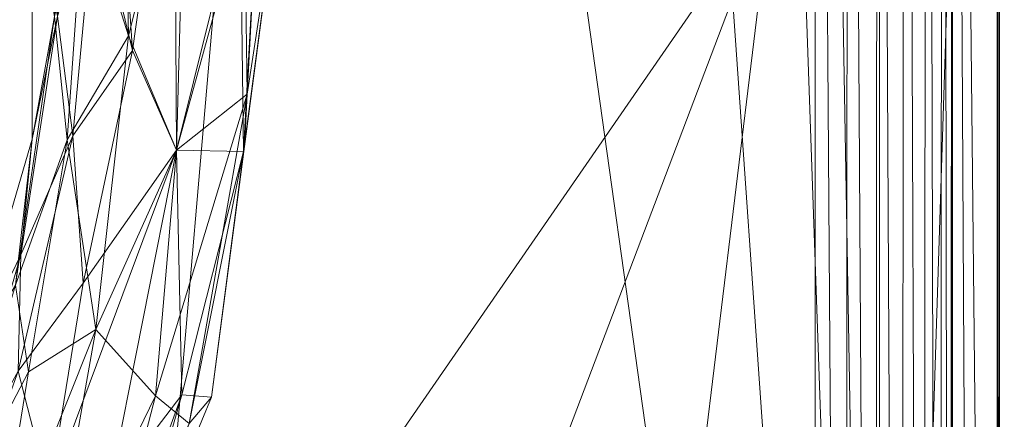
# Model space of a CAD drawing. Units: inches. Extents: x 0 to 204, y 0 to 264.
# Drawn here: x 102 to 105, y 162 to 164 of the extents above; entities that cross this region are included whole.
import ezdxf

# ---------------------------------------------------------------- set-up
doc = ezdxf.new("R2010")
doc.units = ezdxf.units.IN
doc.header["$MEASUREMENT"] = 0
doc.layers.get('0').update_dxf_attribs({"color": 10})

# ---------------------------------------------------------------- blocks, each defined once
blk = doc.blocks.new('ASTA-5YSWIV-3D')
at = {"lineweight": 18}
mesh = blk.add_polyface(dxfattribs=at)
corners = [(-8, 0, 0.25), (-7.7675, -1.9145, 0.25), (-7.0836, -3.7178, 0.25), (-5.9881, -5.305, 0.25), (-4.5445, -6.5839, 0.25), (-2.8368, -7.4801, 0.25), (-0.9643, -7.9417, 0.25), (0.9643, -7.9417, 0.25), (2.8368, -7.4801, 0.25), (4.5445, -6.5839, 0.25), (5.9881, -5.305, 0.25), (7.0836, -3.7178, 0.25), (7.7675, -1.9145, 0.25), (8, 0, 0.25), (7.7675, 1.9145, 0.25), (7.0836, 3.7178, 0.25), (5.9881, 5.305, 0.25), (4.5445, 6.5839, 0.25), (2.8368, 7.4801, 0.25), (0.9643, 7.9417, 0.25), (-0.9643, 7.9417, 0.25), (-2.8368, 7.4801, 0.25), (-4.5445, 6.5839, 0.25), (-5.9881, 5.305, 0.25), (-7.0836, 3.7178, 0.25), (-7.7675, 1.9145, 0.25)]
mesh.append_faces([[corners[k] for k in face] for face in [(6, 4, 5), (17, 14, 15, 16), (24, 21, 22, 23)]], dxfattribs={"vtx0": -1})
mesh.append_faces([[corners[k] for k in face] for face in [(18, 24, 1, 17)]], dxfattribs={"vtx0": -1, "vtx1": -1, "vtx2": -1})
mesh.append_faces([[corners[k] for k in face] for face in [(8, 13, 1, 4)]], dxfattribs={"vtx0": -1, "vtx1": -1, "vtx2": -1, "vtx3": -1})
mesh.append_faces([[corners[k] for k in face] for face in [(17, 1, 13, 14)]], dxfattribs={"vtx0": -1, "vtx1": -1, "vtx3": -1})
mesh.append_faces([[corners[k] for k in face] for face in [(24, 20, 21)]], dxfattribs={"vtx0": -1, "vtx2": -1})
mesh.append_faces([[corners[k] for k in face] for face in [(12, 13, 10, 11)]], dxfattribs={"vtx1": -1})
mesh.append_faces([[corners[k] for k in face] for face in [(2, 3, 4, 1)]], dxfattribs={"vtx2": -1})
mesh.append_faces([[corners[k] for k in face] for face in [(8, 9, 10, 13), (6, 7, 8, 4), (18, 19, 20, 24)]], dxfattribs={"vtx2": -1, "vtx3": -1})
mesh.append_faces([[corners[k] for k in face] for face in [(24, 25, 0, 1)]], dxfattribs={"vtx3": -1})
mesh = blk.add_polyface(dxfattribs=at)
corners = [(-8, 0), (-7.7675, 1.9145), (-7.0836, 3.7178), (-5.9881, 5.305), (-4.5445, 6.5839), (-2.8368, 7.4801), (-0.9643, 7.9417), (0.9643, 7.9417), (2.8368, 7.4801), (4.5445, 6.5839), (5.9881, 5.305), (7.0836, 3.7178), (7.7675, 1.9145), (8, 0), (7.7675, -1.9145), (7.0836, -3.7178), (5.9881, -5.305), (4.5445, -6.5839), (2.8368, -7.4801), (0.9643, -7.9417), (-0.9643, -7.9417), (-2.8368, -7.4801), (-4.5445, -6.5839), (-5.9881, -5.305), (-7.0836, -3.7178), (-7.7675, -1.9145)]
mesh.append_faces([[corners[k] for k in face] for face in [(16, 13, 14, 15)]], dxfattribs={"vtx0": -1})
mesh.append_faces([[corners[k] for k in face] for face in [(2, 5, 8)]], dxfattribs={"vtx0": -1, "vtx1": -1, "vtx2": -1})
mesh.append_faces([[corners[k] for k in face] for face in [(22, 0, 18, 20)]], dxfattribs={"vtx0": -1, "vtx1": -1, "vtx2": -1, "vtx3": -1})
mesh.append_faces([[corners[k] for k in face] for face in [(2, 8, 9, 12), (0, 12, 13, 18)]], dxfattribs={"vtx0": -1, "vtx2": -1, "vtx3": -1})
mesh.append_faces([[corners[k] for k in face] for face in [(11, 12, 9, 10), (4, 5, 2, 3), (21, 22, 20), (19, 20, 18)]], dxfattribs={"vtx1": -1})
mesh.append_faces([[corners[k] for k in face] for face in [(17, 18, 13, 16), (25, 0, 22)]], dxfattribs={"vtx1": -1, "vtx2": -1})
mesh.append_faces([[corners[k] for k in face] for face in [(6, 7, 8, 5)]], dxfattribs={"vtx2": -1})
mesh.append_faces([[corners[k] for k in face] for face in [(0, 1, 2, 12)]], dxfattribs={"vtx2": -1, "vtx3": -1})
mesh.append_faces([[corners[k] for k in face] for face in [(22, 23, 24, 25)]], dxfattribs={"vtx3": -1})
mesh = blk.add_polyface(dxfattribs=at)
corners = [(8.75, 5.0503, 30), (8.75, -7.8829, 30), (8.75, -8.3053, 29.9274), (8.75, -8.715, 29.8203), (8.75, -8.715, 29.6687), (8.75, 5.4233, 29.6687), (8.75, 5.7227, 29.7029), (8.75, 6.0069, 29.8035), (8.75, 6.2611, 29.9654), (8.75, 6.4723, 30.1804), (8.75, 6.6298, 30.4374), (8.75, 6.7254, 30.7232), (8.75, 6.3757, 30.7976), (8.75, 6.2282, 30.5712), (8.75, 6.0422, 30.3748), (8.75, 5.824, 30.2149), (8.75, 5.5807, 30.0969), (8.75, 5.32, 30.0245)]
mesh.append_faces([[corners[k] for k in face] for face in [(4, 1, 2, 3)]], dxfattribs={"vtx0": -1})
mesh.append_faces([[corners[k] for k in face] for face in [(0, 5, 17)]], dxfattribs={"vtx0": -1, "vtx1": -1})
mesh.append_faces([[corners[k] for k in face] for face in [(1, 4, 5, 0)]], dxfattribs={"vtx0": -1, "vtx2": -1})
mesh.append_faces([[corners[k] for k in face] for face in [(6, 7, 16)]], dxfattribs={"vtx1": -1, "vtx2": -1})
mesh.append_faces([[corners[k] for k in face] for face in [(8, 9, 14, 15), (15, 16, 7, 8), (9, 10, 13, 14), (16, 17, 5, 6)]], dxfattribs={"vtx1": -1, "vtx3": -1})
mesh.append_faces([[corners[k] for k in face] for face in [(10, 11, 12, 13)]], dxfattribs={"vtx3": -1})
mesh = blk.add_polyface(dxfattribs=at)
corners = [(-8.1433, -9.003, 28.3335), (-8.1433, 5.4233, 28.3335), (-2.7171, 5.4233, 28.0371), (2.7171, 5.4233, 28.0371), (8.1433, 5.4233, 28.3335), (8.1433, -9.003, 28.3335), (2.7171, -9.003, 28.0371), (-2.7171, -9.003, 28.0371)]
mesh.append_faces([[corners[k] for k in face] for face in [(5, 6, 3, 4)]], dxfattribs={"vtx1": -1})
mesh.append_faces([[corners[k] for k in face] for face in [(2, 3, 6, 7)]], dxfattribs={"vtx1": -1, "vtx3": -1})
mesh.append_faces([[corners[k] for k in face] for face in [(7, 0, 1, 2)]], dxfattribs={"vtx3": -1})
mesh = blk.add_polyface(dxfattribs=at)
corners = [(8.1433, -9.003, 28.3335), (8.1433, 5.4233, 28.3335), (8.2506, 5.4233, 28.3543), (8.3509, 5.4233, 28.3979), (8.4392, 5.4233, 28.4622), (8.5115, 5.4233, 28.5443), (8.5642, 5.4233, 28.64), (8.5948, 5.4233, 28.745), (8.5948, -8.9892, 28.745), (8.5907, -8.9956, 28.7243), (8.5859, -9.003, 28.7042), (8.5498, -9.003, 28.6084), (8.4949, -9.003, 28.522), (8.4235, -9.003, 28.4485), (8.3387, -9.003, 28.3911), (8.244, -9.003, 28.3523)]
mesh.append_faces([[corners[k] for k in face] for face in [(1, 15, 0)]], dxfattribs={"vtx0": -1})
mesh.append_faces([[corners[k] for k in face] for face in [(7, 10, 6), (4, 13, 3), (13, 4, 12)]], dxfattribs={"vtx0": -1, "vtx1": -1})
mesh.append_faces([[corners[k] for k in face] for face in [(7, 9, 10), (6, 10, 11), (5, 11, 12), (11, 5, 6), (12, 4, 5), (3, 13, 14), (2, 14, 15)]], dxfattribs={"vtx0": -1, "vtx2": -1})
mesh.append_faces([[corners[k] for k in face] for face in [(8, 9, 7)]], dxfattribs={"vtx1": -1})
mesh.append_faces([[corners[k] for k in face] for face in [(2, 3, 14), (1, 2, 15)]], dxfattribs={"vtx1": -1, "vtx2": -1})
mesh = blk.add_polyface(dxfattribs=at)
corners = [(8.5948, 5.4233, 28.745), (8.7424, 5.4233, 29.5819), (8.7424, -8.7303, 29.5819), (8.6721, -8.8618, 29.1834), (8.5948, -8.9892, 28.745)]
mesh.append_faces([[corners[k] for k in face] for face in [(0, 3, 4)]], dxfattribs={"vtx0": -1})
mesh.append_faces([[corners[k] for k in face] for face in [(3, 0, 2)]], dxfattribs={"vtx0": -1, "vtx1": -1})
mesh.append_faces([[corners[k] for k in face] for face in [(0, 1, 2)]], dxfattribs={"vtx2": -1})
mesh = blk.add_polyface(dxfattribs=at)
corners = [(8.7424, 5.4233, 29.5819), (8.7481, 5.4233, 29.6252), (8.75, 5.4233, 29.6687), (8.75, -8.715, 29.6687), (8.748, -8.719, 29.6245), (8.7424, -8.7303, 29.5819)]
mesh.append_faces([[corners[k] for k in face] for face in [(3, 1, 2)]], dxfattribs={"vtx0": -1})
mesh.append_faces([[corners[k] for k in face] for face in [(1, 3, 4), (4, 0, 1)]], dxfattribs={"vtx0": -1, "vtx2": -1})
mesh.append_faces([[corners[k] for k in face] for face in [(4, 5, 0)]], dxfattribs={"vtx2": -1})
mesh = blk.add_polyface(dxfattribs=at)
corners = [(-8.3544, -7.25, 30), (-2.7889, -7.25, 29.6314), (2.7889, -7.25, 29.6314), (8.3544, -7.25, 30), (8.3544, 5.0503, 30), (8.3545, 5.0559, 30), (8.3548, 5.0615, 30), (2.789, 5.0615, 29.6315), (-2.789, 5.0615, 29.6315), (-8.3548, 5.0615, 30), (-8.3545, 5.0559, 30), (-8.3544, 5.0503, 30), (4.9105, 5.0615, 29.772), (-4.9105, 5.0615, 29.772), (6.6327, 5.0615, 29.886), (-6.6327, 5.0615, 29.886), (7.4937, 5.0615, 29.943), (-7.4937, 5.0615, 29.943), (7.9243, 5.0615, 29.9715), (-7.9243, 5.0615, 29.9715), (8.1395, 5.0615, 29.9858), (-8.1395, 5.0615, 29.9858), (8.2472, 5.0615, 29.9929), (-8.2472, 5.0615, 29.9929), (8.301, 5.0615, 29.9965), (-8.301, 5.0615, 29.9965), (8.3279, 5.0615, 29.9983), (-8.3279, 5.0615, 29.9983), (8.3413, 5.0615, 29.9992), (-8.3413, 5.0615, 29.9992), (-5.5716, -7.25, 29.8157), (0, -7.25, 29.6314), (0, 5.0615, 29.6315), (5.5716, -7.25, 29.8157)]
mesh.append_faces([[corners[k] for k in face] for face in [(11, 29, 10), (12, 33, 14), (30, 15, 0), (15, 30, 13), (3, 14, 33), (5, 28, 4), (21, 0, 19), (7, 2, 12)]], dxfattribs={"vtx0": -1, "vtx1": -1})
mesh.append_faces([[corners[k] for k in face] for face in [(1, 8, 13), (21, 11, 0), (0, 17, 19), (2, 7, 32, 31), (0, 15, 17), (12, 2, 33), (11, 21, 23), (4, 24, 22), (11, 23, 25), (4, 22, 20), (4, 26, 24), (11, 25, 27), (4, 28, 26), (11, 27, 29)]], dxfattribs={"vtx0": -1, "vtx2": -1})
mesh.append_faces([[corners[k] for k in face] for face in [(3, 4, 20), (30, 1, 13), (18, 16, 3), (20, 18, 3), (16, 14, 3)]], dxfattribs={"vtx1": -1, "vtx2": -1})
mesh.append_faces([[corners[k] for k in face] for face in [(32, 8, 1, 31)]], dxfattribs={"vtx1": -1, "vtx3": -1})
mesh.append_faces([[corners[k] for k in face] for face in [(5, 6, 28), (29, 9, 10)]], dxfattribs={"vtx2": -1})
mesh = blk.add_polyface(dxfattribs=at)
corners = [(8.75, -7.8829, 30), (8.75, 5.0503, 30), (8.3544, 5.0503, 30), (8.3544, -7.25, 30), (8.4818, -7.6058, 30), (-8.7322, 5.0503, 30), (-8.7322, -7.8681, 30), (-8.4751, -7.5963, 30), (-8.3544, -7.25, 30), (-8.3544, 5.0503, 30)]
mesh.append_faces([[corners[k] for k in face] for face in [(3, 1, 2)]], dxfattribs={"vtx0": -1})
mesh.append_faces([[corners[k] for k in face] for face in [(0, 1, 3, 4)]], dxfattribs={"vtx1": -1})
mesh.append_faces([[corners[k] for k in face] for face in [(8, 9, 5), (6, 7, 8, 5)]], dxfattribs={"vtx2": -1})
mesh = blk.add_polyface(dxfattribs=at)
corners = [(6.1578, 1.65, 10), (6.1127, 1.6249, 10.1871), (6.2664, 0.825, 10), (5.7515, 2.4658, 10.2723), (5.596, 2.4342, 10.3607), (5.9624, 1.6561, 10.3244), (5.5677, 0, 10), (5.6699, 0.7534, 10.2492), (5.5677, 0.8005, 10), (5.8976, -0.5093, 10.3663), (6.0348, 0.4655, 10.3713), (5.8066, 0.8271, 10.3499), (5.1167, 2.3367, 10), (5.3422, 1.5686, 10), (5.1107, 2.471, 10.1901), (5.8393, 2.4187, 10), (6.332, 0.4213, 10.1446), (6.375, 0, 10), (5.4951, 1.5644, 10.2419), (5.3712, 2.2222, 10.3249), (5.6702, 2.8463, 10.1482), (6.2066, 0.8424, 10.2668), (6.2525, -0.0711, 10.2769), (5.7742, 0, 10.2994), (5.7737, 1.5861, 10.3748), (5.2468, 2.8058, 10.3716), (5.6282, 1.5451, 10.3375), (4.9292, 3.0171, 10.3031), (4.6839, 3.0102, 10)]
mesh.append_faces([[corners[k] for k in face] for face in [(0, 1, 2), (6, 7, 8), (15, 1, 0), (8, 18, 13)]], dxfattribs={"vtx0": -1, "vtx1": -1})
mesh.append_faces([[corners[k] for k in face] for face in [(3, 4, 5), (9, 10, 11), (14, 18, 19), (1, 20, 3), (1, 3, 5), (21, 10, 22), (11, 7, 23), (24, 25, 19), (7, 26, 18), (19, 25, 27), (14, 19, 27), (19, 18, 26), (25, 24, 4), (5, 21, 1), (4, 24, 5), (10, 5, 24), (2, 1, 16), (15, 20, 1), (16, 1, 21), (22, 16, 21), (21, 5, 10), (10, 24, 11), (19, 26, 24), (11, 26, 7), (8, 7, 18), (14, 13, 18), (11, 24, 26)]], dxfattribs={"vtx0": -1, "vtx1": -1, "vtx2": -1})
mesh.append_faces([[corners[k] for k in face] for face in [(16, 17, 2)]], dxfattribs={"vtx0": -1, "vtx2": -1})
mesh.append_faces([[corners[k] for k in face] for face in [(12, 13, 14), (28, 12, 14)]], dxfattribs={"vtx1": -1, "vtx2": -1})
mesh = blk.add_polyface(dxfattribs=at)
corners = [(6.332, 0.4213, 9.8554), (6.2148, 1.2783, 9.8528), (6.2664, 0.825, 10), (5.4951, 1.5644, 9.7581), (5.1167, 2.3367, 10), (5.2141, 2.3444, 9.7541), (5.3974, 2.2852, 9.6516), (5.7737, 1.5861, 9.6252), (5.6723, 1.3745, 9.6625), (5.5677, 0.8005, 10), (5.6389, 0.4613, 9.8468), (5.5677, 0, 10), (5.6921, 0.8063, 9.7214), (6.2645, 0.0596, 9.7345), (6.2066, 0.8424, 9.7332), (5.9974, 2.0697, 9.8518), (6.03, 1.6687, 9.7265), (5.7515, 2.4658, 9.7277), (5.3422, 1.5686, 10), (5.867, 0.4689, 9.6429), (5.7385, 0, 9.7312), (5.8844, -0.461, 9.6379), (6.0728, 0.2941, 9.6336), (6.0144, 1.2155, 9.6505), (5.7691, 2.0667, 9.6476), (5.6406, -0.3967, 9.8541), (6.1578, 1.65, 10), (5.8393, 2.4187, 10), (6.375, 0, 10)]
mesh.append_faces([[corners[k] for k in face] for face in [(9, 10, 11), (28, 0, 2)]], dxfattribs={"vtx0": -1, "vtx1": -1})
mesh.append_faces([[corners[k] for k in face] for face in [(0, 1, 2), (3, 4, 5), (6, 7, 8), (10, 3, 12), (13, 14, 0), (0, 14, 1), (15, 16, 17), (19, 12, 8), (12, 19, 20), (21, 19, 22), (23, 7, 24), (23, 19, 7), (9, 3, 10), (10, 12, 20), (8, 12, 3), (10, 25, 11), (3, 5, 6), (19, 8, 7), (3, 6, 8), (24, 17, 16), (26, 1, 15), (15, 1, 16), (23, 16, 14), (16, 23, 24), (6, 24, 7), (16, 1, 14), (14, 22, 23), (19, 23, 22), (22, 14, 13)]], dxfattribs={"vtx0": -1, "vtx1": -1, "vtx2": -1})
mesh.append_faces([[corners[k] for k in face] for face in [(3, 9, 18), (15, 27, 26), (1, 26, 2)]], dxfattribs={"vtx0": -1, "vtx2": -1})
mesh.append_faces([[corners[k] for k in face] for face in [(18, 4, 3)]], dxfattribs={"vtx1": -1, "vtx2": -1})
mesh = blk.add_polyface(dxfattribs=at)
corners = [(6.332, 0.4213, 10.1446), (6.2628, -0.8421, 10.1969), (6.375, 0, 10), (5.7742, 0, 10.2994), (5.6505, -0.3963, 10.1673), (5.7015, -0.7904, 10.2848), (5.6236, -1.9623, 10.3724), (5.474, -2.7783, 10.3484), (5.8207, -1.9571, 10.3475), (5.8976, -0.5093, 10.3663), (5.8066, 0.8271, 10.3499), (5.5297, -1.1822, 10.1461), (5.5212, -1.5651, 10.2691), (5.6699, 0.7534, 10.2492), (5.3076, -1.9513, 10.1469), (5.2502, -2.3194, 10.2699), (6.1578, -1.65, 10), (6.0602, -1.6432, 10.2505), (6.2525, -0.0711, 10.2769), (6.2664, -0.825, 10), (6.0423, -0.8367, 10.3614), (6.0348, 0.4655, 10.3713), (5.5677, -0.8005, 10), (5.5677, 0, 10), (5.3422, -1.5686, 10), (5.1167, -2.3367, 10), (5.7347, -1.2746, 10.3534), (5.8393, -2.4187, 10), (5.7602, -2.4663, 10.2643)]
mesh.append_faces([[corners[k] for k in face] for face in [(22, 4, 23), (16, 17, 27)]], dxfattribs={"vtx0": -1, "vtx1": -1})
mesh.append_faces([[corners[k] for k in face] for face in [(0, 1, 2), (3, 4, 5), (6, 7, 8), (9, 10, 3), (11, 12, 5), (4, 3, 13), (12, 11, 14), (12, 15, 6), (16, 1, 17), (14, 15, 12), (1, 0, 18), (20, 8, 17), (20, 1, 18), (20, 18, 21), (23, 4, 13), (11, 4, 22), (4, 11, 5), (24, 14, 11), (20, 9, 26), (26, 12, 6), (9, 3, 5), (26, 9, 5), (21, 9, 20), (12, 26, 5), (20, 26, 6), (17, 8, 28), (20, 6, 8), (28, 27, 17), (20, 17, 1)]], dxfattribs={"vtx0": -1, "vtx1": -1, "vtx2": -1})
mesh.append_faces([[corners[k] for k in face] for face in [(14, 24, 25), (11, 22, 24)]], dxfattribs={"vtx0": -1, "vtx2": -1})
mesh.append_faces([[corners[k] for k in face] for face in [(1, 16, 19, 2)]], dxfattribs={"vtx0": -1, "vtx3": -1})
mesh = blk.add_polyface(dxfattribs=at)
corners = [(5.6406, -0.3967, 9.8541), (5.6389, 0.4613, 9.8468), (5.7385, 0, 9.7312), (5.5677, -0.8005, 10), (5.512, -1.2813, 9.8441), (5.4415, -2.2656, 9.6402), (4.8569, -3.0092, 9.758), (5.2539, -2.1442, 9.8136), (5.7602, -2.4663, 9.7357), (6.0841, -1.7368, 9.8167), (5.8393, -2.4187, 10), (5.604, -2.4067, 9.6383), (5.9735, -1.646, 9.6804), (6.275, -0.6531, 9.7873), (6.2664, -0.825, 10), (6.0423, -0.8367, 9.6386), (5.777, -1.4275, 9.6283), (5.8844, -0.461, 9.6379), (6.0728, 0.2941, 9.6336), (5.5549, -1.5668, 9.7026), (6.2645, 0.0596, 9.7345), (6.1578, -1.65, 10), (5.682, -0.8029, 9.7312), (5.867, 0.4689, 9.6429), (5.5677, 0, 10), (5.3422, -1.5686, 10), (6.375, 0, 10), (6.332, 0.4213, 9.8554), (5.1167, -2.3367, 10)]
mesh.append_faces([[corners[k] for k in face] for face in [(25, 7, 28)]], dxfattribs={"vtx0": -1, "vtx1": -1})
mesh.append_faces([[corners[k] for k in face] for face in [(0, 1, 2), (3, 0, 4), (5, 6, 7), (8, 9, 10), (11, 12, 8), (13, 14, 9), (15, 16, 17), (17, 18, 15), (16, 12, 11), (5, 16, 11), (16, 5, 19), (13, 12, 15), (9, 8, 12), (15, 18, 20), (22, 17, 16), (12, 16, 15), (22, 16, 19), (23, 17, 2), (13, 9, 12), (0, 2, 22), (4, 22, 19), (7, 4, 19), (7, 25, 4), (5, 7, 19), (26, 13, 27), (20, 27, 13), (15, 20, 13), (0, 22, 4), (17, 22, 2)]], dxfattribs={"vtx0": -1, "vtx1": -1, "vtx2": -1})
mesh.append_faces([[corners[k] for k in face] for face in [(9, 21, 10), (0, 3, 24), (13, 26, 14)]], dxfattribs={"vtx0": -1, "vtx2": -1})
mesh.append_faces([[corners[k] for k in face] for face in [(14, 21, 9), (25, 3, 4)]], dxfattribs={"vtx1": -1, "vtx2": -1})
mesh = blk.add_polyface(dxfattribs=at)
corners = [(8, 0, 0.25), (7.7675, -1.9145, 0.25), (7.0836, -3.7178, 0.25), (5.9881, -5.305, 0.25), (4.5445, -6.5839, 0.25), (2.8368, -7.4801, 0.25), (0.9643, -7.9417, 0.25), (-0.9643, -7.9417, 0.25), (-2.8368, -7.4801, 0.25), (-4.5445, -6.5839, 0.25), (-5.9881, -5.305, 0.25), (-7.0836, -3.7178, 0.25), (-7.7675, -1.9145, 0.25), (-8, 0, 0.25), (-8, 0), (-7.7675, -1.9145), (-7.0836, -3.7178), (-5.9881, -5.305), (-4.5445, -6.5839), (-2.8368, -7.4801), (-0.9643, -7.9417), (0.9643, -7.9417), (2.8368, -7.4801), (4.5445, -6.5839), (5.9881, -5.305), (7.0836, -3.7178), (7.7675, -1.9145), (8, 0)]
mesh.append_faces([[corners[k] for k in face] for face in [(1, 26, 27, 0)]], dxfattribs={"vtx0": -1})
mesh.append_faces([[corners[k] for k in face] for face in [(2, 25, 26, 1), (3, 24, 25, 2)]], dxfattribs={"vtx0": -1, "vtx2": -1})
mesh.append_faces([[corners[k] for k in face] for face in [(14, 15, 12, 13)]], dxfattribs={"vtx1": -1})
mesh.append_faces([[corners[k] for k in face] for face in [(15, 16, 11, 12), (17, 18, 9, 10), (18, 19, 8, 9), (16, 17, 10, 11), (19, 20, 7, 8), (6, 7, 20, 21), (21, 22, 5, 6), (22, 23, 4, 5), (23, 24, 3, 4)]], dxfattribs={"vtx1": -1, "vtx3": -1})

msp = doc.modelspace()

# ---------------------------------------------------------------- linework, layer by layer
at = {"lineweight": 18, "invisible_edges": 15}
for points in [[(102.40154, 163.88393, 20.67666), (100.68341, 164.06751, 19.38527), (101.73888, 163.77342, 18.54777)], [(103.13562, 164.0519, 22.79064), (102.40154, 163.88393, 20.67666), (103.96378, 163.64943, 21.58281)], [(103.25753, 163.82892, 15.11876), (103.12003, 163.77611, 15.25), (102.60638, 163.96911, 15.1029)], [(104.07472, 163.97919, 19.1468), (104.02261, 163.8001, 19.53153), (103.96772, 163.69088, 18.01787)], [(104.02295, 163.88032, 17.80072), (104.07472, 163.97919, 19.1468), (103.96772, 163.69088, 18.01787)], [(104.08019, 163.97838, 22.14995), (104.0315, 163.82141, 22.15581), (104.00037, 163.71162, 20.38158)], [(104.08019, 163.97838, 22.14995), (104.00037, 163.71162, 20.38158), (104.0652, 163.91662, 20.76194)], [(104.21655, 163.97879, 14.56672), (104.26975, 163.84836, 14.49113), (104.06647, 163.69535, 14.77568)], [(104.54844, 163.9775, 15.27931), (104.15533, 163.82976, 15.59794), (104.27688, 163.66929, 15.51927)], [(103.4854, 163.94509, 22.46767), (103.29415, 163.90516, 21.90525), (103.4234, 163.75253, 21.21889)], [(103.61546, 163.81612, 21.97356), (103.4854, 163.94509, 22.46767), (103.4234, 163.75253, 21.21889)], [(104.43936, 163.95239, 14.0412), (104.49224, 163.73195, 14.30102), (104.26975, 163.84836, 14.49113)], [(102.51017, 163.93319, 14.25), (102.48308, 163.72848, 15.26931), (102.53973, 163.82314, 16.00625)], [(103.73494, 163.76907, 15.06656), (103.05601, 163.93072, 15.05285), (103.22933, 163.93246, 15.01103)], [(103.73494, 163.76907, 15.06656), (103.25753, 163.82892, 15.11876), (103.05601, 163.93072, 15.05285)], [(103.23815, 163.71816, 20.59549), (103.29415, 163.90516, 21.90525), (103.10891, 163.84167, 21.1574)], [(103.4234, 163.75253, 21.21889), (103.29415, 163.90516, 21.90525), (103.23815, 163.71816, 20.59549)], [(104.02261, 163.8001, 19.53153), (104.0652, 163.91662, 20.76194), (104.00037, 163.71162, 20.38158)], [(101.73888, 163.77342, 18.54777), (102.86926, 163.49203, 18.4789), (102.40154, 163.88393, 20.67666)], [(103.8594, 163.28735, 19.2388), (102.40154, 163.88393, 20.67666), (102.86926, 163.49203, 18.4789)], [(102.61769, 163.80699, 18.28846), (102.61909, 163.7227, 19.06603), (102.68875, 163.88792, 19.54061)], [(102.80576, 163.67608, 19.17649), (102.88246, 163.80481, 20.41645), (102.71368, 163.8848, 20.25762)], [(103.8965, 163.75429, 15.72763), (103.83631, 163.89798, 15.69917), (103.47701, 163.85659, 15.80089)], [(104.19553, 163.73736, 14.92132), (103.91922, 163.77299, 15.01103), (103.53737, 163.87884, 14.9434)], [(103.53737, 163.87884, 14.9434), (103.86219, 163.85808, 14.89423), (104.19553, 163.73736, 14.92132)], [(103.8965, 163.75429, 15.72763), (104.15533, 163.82976, 15.59794), (103.83631, 163.89798, 15.69917)], [(103.99827, 163.89811, 16.52852), (103.91063, 163.63332, 16.36859), (103.8658, 163.69837, 14.49732)], [(103.91063, 163.63332, 16.36859), (103.99827, 163.89811, 16.52852), (104.02295, 163.88032, 17.80072)], [(103.91063, 163.63332, 16.36859), (104.02295, 163.88032, 17.80072), (103.96772, 163.69088, 18.01787)], [(103.00372, 163.75097, 20.30021), (103.10891, 163.84167, 21.1574), (102.88246, 163.80481, 20.41645)], [(103.23815, 163.71816, 20.59549), (103.10891, 163.84167, 21.1574), (103.00372, 163.75097, 20.30021)], [(103.85385, 163.86066, 14.93027), (104.06647, 163.69535, 14.77568), (103.74299, 163.64975, 14.98908)], [(104.35331, 163.74904, 14.89341), (103.86219, 163.85808, 14.89423), (104.13969, 163.84973, 14.91161)], [(103.86219, 163.85808, 14.89423), (104.35331, 163.74904, 14.89341), (104.19553, 163.73736, 14.92132)], [(104.26975, 163.84836, 14.49113), (104.32688, 163.70275, 14.52795), (104.06647, 163.69535, 14.77568)], [(104.49224, 163.73195, 14.30102), (104.32688, 163.70275, 14.52795), (104.26975, 163.84836, 14.49113)], [(104.8572, 163.85829, 14.93759), (104.71527, 163.60788, 14.9044), (104.88264, 163.69578, 14.59506)], [(104.88264, 163.69578, 14.59506), (105.01361, 163.82091, 14.39522), (104.8572, 163.85829, 14.93759)], [(102.48308, 163.72848, 15.26931), (102.50263, 163.68076, 16.2198), (102.53973, 163.82314, 16.00625)], [(102.50263, 163.68076, 16.2198), (102.56836, 163.78589, 17.11489), (102.53973, 163.82314, 16.00625)], [(103.12003, 163.77611, 15.25), (103.25753, 163.82892, 15.11876), (103.85642, 163.67877, 15.15429)], [(103.85642, 163.67877, 15.15429), (103.25753, 163.82892, 15.11876), (103.73494, 163.76907, 15.06656)], [(103.4234, 163.75253, 21.21889), (103.55282, 163.62714, 20.64966), (103.61546, 163.81612, 21.97356)], [(103.55282, 163.62714, 20.64966), (103.76281, 163.74747, 21.44921), (103.61546, 163.81612, 21.97356)], [(103.8965, 163.75429, 15.72763), (104.27688, 163.66929, 15.51927), (104.15533, 163.82976, 15.59794)], [(104.0315, 163.82141, 22.15581), (103.91159, 163.46839, 20.41081), (104.00037, 163.71162, 20.38158)], [(104.82352, 163.67716, 14.368), (104.94781, 163.80258, 14.05809), (105.01361, 163.82091, 14.39522)], [(105.01361, 163.82091, 14.39522), (104.88264, 163.69578, 14.59506), (104.82352, 163.67716, 14.368)], [(102.50263, 163.68076, 16.2198), (102.52853, 163.65118, 17.19071), (102.56836, 163.78589, 17.11489)], [(102.56836, 163.78589, 17.11489), (102.57381, 163.68694, 18.12837), (102.61769, 163.80699, 18.28846)], [(102.80576, 163.67608, 19.17649), (103.00372, 163.75097, 20.30021), (102.88246, 163.80481, 20.41645)], [(103.96772, 163.69088, 18.01787), (104.02261, 163.8001, 19.53153), (103.92165, 163.50833, 18.69575)], [(103.92165, 163.50833, 18.69575), (104.02261, 163.8001, 19.53153), (104.00037, 163.71162, 20.38158)], [(104.49224, 163.73195, 14.30102), (104.66537, 163.77766, 14.01357), (104.63905, 163.62285, 14.44868)], [(101.73888, 163.77342, 18.54777), (102.22075, 163.50295, 16.58437), (102.86926, 163.49203, 18.4789)], [(102.98091, 163.64234, 19.36678), (103.00372, 163.75097, 20.30021), (102.80576, 163.67608, 19.17649)], [(103.23815, 163.71816, 20.59549), (103.00372, 163.75097, 20.30021), (102.98091, 163.64234, 19.36678)], [(103.23815, 163.71816, 20.59549), (103.36039, 163.59444, 19.95861), (103.4234, 163.75253, 21.21889)], [(103.55282, 163.62714, 20.64966), (103.4234, 163.75253, 21.21889), (103.36039, 163.59444, 19.95861)], [(103.49387, 163.66718, 15.83985), (103.84076, 163.61438, 15.68826), (103.8965, 163.75429, 15.72763)], [(104.64588, 163.57501, 15.04663), (104.55007, 163.53287, 15.11417), (103.73494, 163.76907, 15.06656)], [(104.64588, 163.57501, 15.04663), (103.73494, 163.76907, 15.06656), (104.30885, 163.68292, 15.01103)], [(103.85642, 163.67877, 15.15429), (103.73494, 163.76907, 15.06656), (104.55007, 163.53287, 15.11417)], [(104.35331, 163.74904, 14.89341), (104.59668, 163.64345, 14.91466), (104.19553, 163.73736, 14.92132)], [(104.35331, 163.74904, 14.89341), (104.60063, 163.72748, 14.91161), (104.59668, 163.64345, 14.91466)], [(104.56704, 163.76379, 15.22843), (104.49907, 163.541, 15.18252), (104.71527, 163.60788, 14.9044)], [(104.63905, 163.62285, 14.44868), (104.76171, 163.76185, 14.02086), (104.82352, 163.67716, 14.368)], [(102.50263, 163.68076, 16.2198), (102.48308, 163.72848, 15.26931), (102.45753, 163.59511, 15.72035)], [(103.16143, 163.56489, 19.1799), (103.23815, 163.71816, 20.59549), (102.98091, 163.64234, 19.36678)], [(103.36039, 163.59444, 19.95861), (103.23815, 163.71816, 20.59549), (103.16143, 163.56489, 19.1799)], [(104.00037, 163.71162, 20.38158), (103.8594, 163.28735, 19.2388), (103.92165, 163.50833, 18.69575)], [(104.19553, 163.73736, 14.92132), (104.59668, 163.64345, 14.91466), (104.73112, 163.59386, 14.96581)], [(104.19553, 163.73736, 14.92132), (104.73112, 163.59386, 14.96581), (104.45955, 163.64808, 15.01103)], [(104.37445, 163.53742, 14.73652), (104.32688, 163.70275, 14.52795), (104.49224, 163.73195, 14.30102)], [(104.37445, 163.53742, 14.73652), (104.49224, 163.73195, 14.30102), (104.63905, 163.62285, 14.44868)], [(104.99946, 163.54053, 14.91238), (104.59668, 163.64345, 14.91466), (104.60063, 163.72748, 14.91161)], [(102.80576, 163.67608, 19.17649), (102.57382, 163.68695, 18.12855), (102.76783, 163.5696, 17.93569)], [(102.76783, 163.5696, 17.93569), (102.57382, 163.68695, 18.12855), (102.65239, 163.53816, 16.98282)], [(104.04809, 163.50169, 14.9412), (103.74299, 163.64975, 14.98908), (104.06647, 163.69535, 14.77568)], [(103.84503, 163.3924, 16.729), (103.91063, 163.63332, 16.36859), (103.96772, 163.69088, 18.01787)], [(103.84503, 163.3924, 16.729), (103.96772, 163.69088, 18.01787), (103.92165, 163.50833, 18.69575)], [(104.55007, 163.53287, 15.11417), (104.17584, 163.53468, 15.25), (103.85642, 163.67877, 15.15429)], [(104.04809, 163.50169, 14.9412), (104.06647, 163.69535, 14.77568), (104.32688, 163.70275, 14.52795)], [(104.04809, 163.50169, 14.9412), (104.32688, 163.70275, 14.52795), (104.37445, 163.53742, 14.73652)], [(104.55581, 163.51945, 14.85487), (104.82352, 163.67716, 14.368), (104.88264, 163.69578, 14.59506)], [(104.55581, 163.51945, 14.85487), (104.88264, 163.69578, 14.59506), (104.71527, 163.60788, 14.9044)], [(102.76783, 163.5696, 17.93569), (102.91582, 163.55627, 18.32115), (102.80576, 163.67608, 19.17649)], [(102.80576, 163.67608, 19.17649), (102.91582, 163.55627, 18.32115), (102.98091, 163.64234, 19.36678)], [(103.72855, 163.47285, 15.09118), (103.37457, 163.60561, 15.10849), (103.74299, 163.64975, 14.98908)], [(103.74299, 163.64975, 14.98908), (104.04809, 163.50169, 14.9412), (103.72855, 163.47285, 15.09118)], [(104.27688, 163.66929, 15.51927), (103.89297, 163.47723, 15.63891), (104.15226, 163.49263, 15.49032)], [(104.27688, 163.66929, 15.51927), (104.15226, 163.49263, 15.49032), (104.49907, 163.541, 15.18252)], [(104.63905, 163.62285, 14.44868), (104.82352, 163.67716, 14.368), (104.55581, 163.51945, 14.85487)], [(102.91582, 163.55627, 18.32115), (103.16143, 163.56489, 19.1799), (102.98091, 163.64234, 19.36678)], [(103.48606, 163.47701, 19.30596), (103.55282, 163.62714, 20.64966), (103.36039, 163.59444, 19.95861)], [(103.48606, 163.47701, 19.30596), (103.70804, 163.57288, 20.25762), (103.55282, 163.62714, 20.64966)], [(103.89297, 163.47723, 15.63891), (103.84076, 163.61438, 15.68826), (103.49387, 163.48256, 15.77987)], [(103.91063, 163.63332, 16.36859), (103.82879, 163.45039, 15.59086), (103.80757, 163.51274, 14.49825)], [(103.82879, 163.45039, 15.59086), (103.91063, 163.63332, 16.36859), (103.84503, 163.3924, 16.729)], [(104.37445, 163.53742, 14.73652), (104.63905, 163.62285, 14.44868), (104.55581, 163.51945, 14.85487)], [(104.73112, 163.59386, 14.96581), (104.59668, 163.64345, 14.91466), (104.99946, 163.54053, 14.91238)], [(102.65239, 163.53816, 16.98282), (102.45754, 163.59511, 15.72054), (102.68125, 163.47852, 15.95029)], [(102.45754, 163.59511, 15.72054), (102.58514, 163.47672, 14.25), (102.68125, 163.47852, 15.95029)], [(103.16143, 163.56489, 19.1799), (103.29228, 163.48292, 18.7902), (103.36039, 163.59444, 19.95861)], [(103.29228, 163.48292, 18.7902), (103.48606, 163.47701, 19.30596), (103.36039, 163.59444, 19.95861)], [(104.49907, 163.541, 15.18252), (104.3994, 163.46517, 15.09366), (104.71527, 163.60788, 14.9044)], [(104.71527, 163.60788, 14.9044), (104.3994, 163.46517, 15.09366), (104.55581, 163.51945, 14.85487)], [(104.99989, 163.52318, 15.01103), (104.73112, 163.59386, 14.96581), (105.16163, 163.47921, 14.9655)], [(105.16163, 163.47921, 14.9655), (104.73112, 163.59386, 14.96581), (104.99946, 163.54053, 14.91238)], [(105.71413, 163.39012, 14.89338), (104.99946, 163.54053, 14.91238), (105.06156, 163.60523, 14.91161)], [(102.76783, 163.5696, 17.93569), (102.65239, 163.53816, 16.98282), (102.81093, 163.48308, 16.89273)], [(102.81093, 163.48308, 16.89273), (102.91582, 163.55627, 18.32115), (102.76783, 163.5696, 17.93569)], [(102.91582, 163.55627, 18.32115), (102.81093, 163.48308, 16.89273), (103.00673, 163.47673, 17.70894)], [(102.91582, 163.55627, 18.32115), (103.00673, 163.47673, 17.70894), (103.16143, 163.56489, 19.1799)], [(103.20476, 163.41783, 17.7508), (103.16143, 163.56489, 19.1799), (103.00673, 163.47673, 17.70894)], [(103.16143, 163.56489, 19.1799), (103.20476, 163.41783, 17.7508), (103.29228, 163.48292, 18.7902)], [(104.64588, 163.57501, 15.04663), (105.59019, 163.26314, 15.09705), (104.55007, 163.53287, 15.11417)], [(104.64588, 163.57501, 15.04663), (104.99873, 163.52344, 15.01103), (105.65212, 163.32657, 15.03045)], [(102.81093, 163.48308, 16.89273), (102.65239, 163.53816, 16.98282), (102.68125, 163.47852, 15.95029)], [(104.37445, 163.53742, 14.73652), (104.2272, 163.42975, 15.05439), (104.04809, 163.50169, 14.9412)], [(104.49907, 163.541, 15.18252), (104.15226, 163.49263, 15.49032), (104.11081, 163.4, 15.33248)], [(104.11081, 163.4, 15.33248), (104.3994, 163.46517, 15.09366), (104.49907, 163.541, 15.18252)], [(104.2272, 163.42975, 15.05439), (104.37445, 163.53742, 14.73652), (104.55581, 163.51945, 14.85487)], [(104.2272, 163.42975, 15.05439), (104.55581, 163.51945, 14.85487), (104.3994, 163.46517, 15.09366)], [(104.8623, 163.3777, 15.25), (104.55007, 163.53287, 15.11417), (105.56792, 163.24034, 15.14278)], [(105.16163, 163.47921, 14.9655), (104.99946, 163.54053, 14.91238), (105.66837, 163.34322, 14.92585)], [(104.99989, 163.52318, 15.01103), (105.16163, 163.47921, 14.9655), (105.67414, 163.34913, 14.99636)], [(102.22075, 163.50295, 16.58437), (103.78729, 163.1924, 17.60231), (102.86926, 163.49203, 18.4789)], [(102.2868, 163.35629, 14.49904), (103.71896, 163.10243, 16.05154), (102.22075, 163.50295, 16.58437)], [(103.85114, 163.37107, 15.22359), (103.72855, 163.47285, 15.09118), (104.04809, 163.50169, 14.9412)], [(103.80721, 163.21863, 18.0543), (103.84503, 163.3924, 16.729), (103.92165, 163.50833, 18.69575)], [(104.15226, 163.49263, 15.49032), (103.89297, 163.47723, 15.63891), (103.83228, 163.37786, 15.53148)], [(104.15226, 163.49263, 15.49032), (103.83228, 163.37786, 15.53148), (104.11081, 163.4, 15.33248)], [(103.85114, 163.37107, 15.22359), (104.04809, 163.50169, 14.9412), (104.2272, 163.42975, 15.05439)], [(102.58514, 163.47672, 14.25), (102.78539, 163.42676, 15.32861), (102.68125, 163.47852, 15.95029)], [(102.78539, 163.42676, 15.32861), (102.81093, 163.48308, 16.89273), (102.68125, 163.47852, 15.95029)], [(102.81093, 163.48308, 16.89273), (102.78539, 163.42676, 15.32861), (102.9242, 163.40034, 15.89708)], [(102.81093, 163.48308, 16.89273), (102.9242, 163.40034, 15.89708), (103.02002, 163.41002, 16.76165)], [(102.81093, 163.48308, 16.89273), (103.02002, 163.41002, 16.76165), (103.00673, 163.47673, 17.70894)], [(103.02002, 163.41002, 16.76165), (103.20476, 163.41783, 17.7508), (103.00673, 163.47673, 17.70894)], [(103.35565, 163.38158, 17.891), (103.29228, 163.48292, 18.7902), (103.20476, 163.41783, 17.7508)], [(103.48606, 163.47701, 19.30596), (103.29228, 163.48292, 18.7902), (103.35565, 163.38158, 17.891)], [(103.50995, 163.37047, 18.3275), (103.48606, 163.47701, 19.30596), (103.35565, 163.38158, 17.891)], [(103.85114, 163.37107, 15.22359), (103.41411, 163.37014, 15.26776), (103.72855, 163.47285, 15.09118)], [(103.83228, 163.37786, 15.53148), (103.89297, 163.47723, 15.63891), (103.47701, 163.35222, 15.63701)], [(103.50995, 163.37047, 18.3275), (103.65327, 163.39829, 19.06603), (103.48606, 163.47701, 19.30596)], [(104.2272, 163.42975, 15.05439), (104.3994, 163.46517, 15.09366), (104.11081, 163.4, 15.33248)], [(102.78539, 163.42676, 15.32861), (102.98282, 163.35198, 14.25), (102.9242, 163.40034, 15.89708)], [(103.74934, 163.32711, 14.49919), (103.82879, 163.45039, 15.59086), (103.76571, 163.24433, 15.63883)], [(103.76571, 163.24433, 15.63883), (103.82879, 163.45039, 15.59086), (103.84503, 163.3924, 16.729)], [(104.2272, 163.42975, 15.05439), (104.11081, 163.4, 15.33248), (103.85114, 163.37107, 15.22359)], [(102.9242, 163.40034, 15.89708), (103.10422, 163.32716, 15.34548), (103.02002, 163.41002, 16.76165)], [(102.9242, 163.40034, 15.89708), (102.98282, 163.35198, 14.25), (103.10422, 163.32716, 15.34548)], [(103.20476, 163.41783, 17.7508), (103.02002, 163.41002, 16.76165), (103.15194, 163.36338, 16.66511)], [(103.10422, 163.32716, 15.34548), (103.15194, 163.36338, 16.66511), (103.02002, 163.41002, 16.76165)], [(103.15194, 163.36338, 16.66511), (103.35565, 163.38158, 17.891), (103.20476, 163.41783, 17.7508)], [(103.84503, 163.3924, 16.729), (103.75501, 163.1499, 16.86979), (103.76571, 163.24433, 15.63883)], [(104.11081, 163.4, 15.33248), (103.83228, 163.37786, 15.53148), (103.85114, 163.37107, 15.22359)], [(103.25297, 163.27948, 15.30267), (103.15194, 163.36338, 16.66511), (103.10422, 163.32716, 15.34548)], [(103.35565, 163.38158, 17.891), (103.15194, 163.36338, 16.66511), (103.37228, 163.26976, 16.15162)], [(103.15194, 163.36338, 16.66511), (103.25297, 163.27948, 15.30267), (103.37228, 163.26976, 16.15162)], [(103.45024, 163.3028, 17.21937), (103.50995, 163.37047, 18.3275), (103.35565, 163.38158, 17.891)], [(103.45024, 163.3028, 17.21937), (103.35565, 163.38158, 17.891), (103.37228, 163.26976, 16.15162)], [(103.44782, 163.31107, 15.44957), (103.85114, 163.37107, 15.22359), (103.83228, 163.37786, 15.53148)], [(103.45024, 163.3028, 17.21937), (103.63901, 163.35281, 18.12855), (103.50995, 163.37047, 18.3275)], [(103.25297, 163.27948, 15.30267), (103.10422, 163.32716, 15.34548), (103.18187, 163.28954, 14.25)], [(103.61355, 163.27166, 16.45581), (103.45024, 163.3028, 17.21937), (103.37228, 163.26976, 16.15162)], [(103.38093, 163.22709, 14.25), (103.38059, 163.2374, 15.21095), (103.25297, 163.27948, 15.30267)], [(103.38059, 163.2374, 15.21095), (103.37228, 163.26976, 16.15162), (103.25297, 163.27948, 15.30267)], [(103.37228, 163.26976, 16.15162), (103.38059, 163.2374, 15.21095), (103.60236, 163.23599, 15.72054)], [(102.4386, 163.04981, 17.54197), (102.4638, 163.15831, 17.61389), (102.45462, 163.11856, 17.55486)], [(102.4386, 163.04981, 17.54197), (102.45252, 163.11077, 17.71704), (102.4638, 163.15831, 17.61389)], [(102.46317, 163.15598, 17.66235), (102.4638, 163.15831, 17.61389), (102.45252, 163.11077, 17.71704)], [(102.51212, 163.07419, 17.73041), (102.55389, 163.13193, 17.68317), (102.45712, 163.13034, 17.70304)], [(102.4638, 163.15831, 17.61389), (102.55389, 163.13193, 17.68317), (102.61058, 163.11291, 17.60144)], [(102.61328, 163.10542, 17.72512), (102.55389, 163.13193, 17.68317), (102.51212, 163.07419, 17.73041)], [(102.61328, 163.10542, 17.72512), (102.6466, 163.12257, 17.68669), (102.55389, 163.13193, 17.68317)], [(102.55389, 163.13193, 17.68317), (102.6466, 163.12257, 17.68669), (102.61058, 163.11291, 17.60144)], [(102.45252, 163.11077, 17.71704), (102.4386, 163.04981, 17.54197), (102.42703, 163.00141, 17.69654)], [(102.51589, 163.03275, 17.54709), (102.44962, 163.09703, 17.54447), (102.63787, 163.06383, 17.57693)], [(102.45462, 163.11856, 17.55486), (102.61058, 163.11291, 17.60144), (102.63787, 163.06383, 17.57693)], [(102.6466, 163.12257, 17.68669), (102.74336, 163.10326, 17.68224), (102.61058, 163.11291, 17.60144)], [(102.61058, 163.11291, 17.60144), (102.74336, 163.10326, 17.68224), (102.77515, 163.05381, 17.64756)], [(102.63787, 163.06383, 17.57693), (102.61058, 163.11291, 17.60144), (102.77515, 163.05381, 17.64756)], [(102.61328, 163.10542, 17.72512), (102.68911, 163.09637, 17.75815), (102.6466, 163.12257, 17.68669)], [(102.68911, 163.09637, 17.75815), (102.61328, 163.10542, 17.72512), (102.63673, 163.05198, 17.77038)], [(102.6466, 163.12257, 17.68669), (102.68911, 163.09637, 17.75815), (102.74336, 163.10326, 17.68224)], [(102.79775, 163.09888, 17.81118), (102.74336, 163.10326, 17.68224), (102.68911, 163.09637, 17.75815)], [(102.79775, 163.09888, 17.81118), (102.68911, 163.09637, 17.75815), (102.74444, 163.0394, 17.84689)], [(102.85124, 163.07752, 17.73711), (102.77515, 163.05381, 17.64756), (102.74336, 163.10326, 17.68224)], [(102.85124, 163.07752, 17.73711), (102.74336, 163.10326, 17.68224), (102.79775, 163.09888, 17.81118)], [(102.83814, 163.06743, 17.94604), (102.79775, 163.09888, 17.81118), (102.78836, 163.03754, 17.89687)], [(102.89017, 163.10089, 17.9276), (102.88814, 163.09411, 17.82367), (102.79775, 163.09888, 17.81118)], [(102.88814, 163.09411, 17.82367), (102.85124, 163.07752, 17.73711), (102.79775, 163.09888, 17.81118)], [(102.51718, 163.01372, 17.72718), (102.51212, 163.07419, 17.73041), (102.44172, 163.06457, 17.72718)], [(102.51718, 163.01372, 17.72718), (102.59926, 163.00058, 17.75234), (102.5758, 163.06206, 17.74553)], [(102.77515, 163.05381, 17.64756), (102.73727, 162.99369, 17.62102), (102.63787, 163.06383, 17.57693)], [(102.85124, 163.07752, 17.73711), (102.87462, 163.03173, 17.72283), (102.77515, 163.05381, 17.64756)], [(102.88814, 163.09411, 17.82367), (102.93133, 163.05319, 17.80377), (102.85124, 163.07752, 17.73711)], [(102.85124, 163.07752, 17.73711), (102.93133, 163.05319, 17.80377), (102.87462, 163.03173, 17.72283)], [(102.88814, 163.09411, 17.82367), (102.95194, 163.09197, 17.9108), (102.93133, 163.05319, 17.80377)], [(102.97752, 163.07207, 17.90553), (102.93361, 162.91814, 17.93422), (102.98554, 162.95172, 17.9158)], [(103.00297, 163.01277, 17.90442), (102.97752, 163.07207, 17.90553), (102.98554, 162.95172, 17.9158)], [(102.42511, 162.99235, 17.58277), (102.42703, 163.00141, 17.69654), (102.4386, 163.04981, 17.54197)], [(102.53478, 162.96279, 17.60471), (102.42875, 163.0078, 17.5642), (102.51589, 163.03275, 17.54709)], [(102.68308, 162.9846, 17.79595), (102.63673, 163.05198, 17.77038), (102.59926, 163.00058, 17.75234)], [(102.68308, 162.9846, 17.79595), (102.75711, 162.95331, 17.84042), (102.74444, 163.0394, 17.84689)], [(102.75711, 162.95331, 17.84042), (102.82071, 163.00641, 17.95743), (102.78836, 163.03754, 17.89687)], [(102.77515, 163.05381, 17.64756), (102.87462, 163.03173, 17.72283), (102.80341, 162.98532, 17.66399)], [(102.87462, 163.03173, 17.72283), (102.93133, 163.05319, 17.80377), (102.91726, 162.97701, 17.77365)], [(102.93133, 163.05319, 17.80377), (103.00297, 163.01277, 17.90442), (102.96285, 162.9773, 17.83856)], [(102.42703, 163.00141, 17.69654), (102.42269, 162.98216, 17.60489), (102.42207, 162.97983, 17.65336)], [(102.42705, 163.00149, 17.6965), (102.55384, 162.96742, 17.70481), (102.51718, 163.01372, 17.72718)], [(102.51718, 163.01372, 17.72718), (102.55384, 162.96742, 17.70481), (102.59926, 163.00058, 17.75234)], [(102.59229, 163.01765, 17.56212), (102.63446, 162.96205, 17.60631), (102.53478, 162.96279, 17.60471)], [(102.55384, 162.96742, 17.70481), (102.67512, 162.94194, 17.7477), (102.59926, 163.00058, 17.75234)], [(102.68308, 162.9846, 17.79595), (102.59926, 163.00058, 17.75234), (102.67512, 162.94194, 17.7477)], [(102.53478, 162.96279, 17.60471), (102.55384, 162.96742, 17.70481), (102.42207, 162.97983, 17.65336)], [(102.62514, 162.93898, 17.65639), (102.55384, 162.96742, 17.70481), (102.53478, 162.96279, 17.60471)], [(102.62514, 162.93898, 17.65639), (102.67512, 162.94194, 17.7477), (102.55384, 162.96742, 17.70481)], [(102.63446, 162.96205, 17.60631), (102.73727, 162.99369, 17.62102), (102.74484, 162.93849, 17.67184)], [(102.68308, 162.9846, 17.79595), (102.67512, 162.94194, 17.7477), (102.75711, 162.95331, 17.84042)], [(102.74484, 162.93849, 17.67184), (102.80341, 162.98532, 17.66399), (102.84816, 162.93623, 17.74199)], [(102.89424, 162.9208, 17.82958), (102.84816, 162.93623, 17.74199), (102.91726, 162.97701, 17.77365)], [(102.98554, 162.95172, 17.9158), (102.89424, 162.9208, 17.82958), (102.96285, 162.9773, 17.83856)], [(102.62514, 162.93898, 17.65639), (102.53478, 162.96279, 17.60471), (102.63446, 162.96205, 17.60631)], [(102.62514, 162.93898, 17.65639), (102.63446, 162.96205, 17.60631), (102.74484, 162.93849, 17.67184)], [(102.67512, 162.94194, 17.7477), (102.62514, 162.93898, 17.65639), (102.71972, 162.92399, 17.71712)], [(102.74484, 162.93849, 17.67184), (102.71972, 162.92399, 17.71712), (102.62514, 162.93898, 17.65639)], [(102.67512, 162.94194, 17.7477), (102.71972, 162.92399, 17.71712), (102.75711, 162.95331, 17.84042)], [(102.80709, 162.91666, 17.76956), (102.75711, 162.95331, 17.84042), (102.71972, 162.92399, 17.71712)], [(102.74484, 162.93849, 17.67184), (102.80709, 162.91666, 17.76956), (102.71972, 162.92399, 17.71712)], [(102.84816, 162.93623, 17.74199), (102.80709, 162.91666, 17.76956), (102.74484, 162.93849, 17.67184)], [(102.83852, 162.91694, 17.85826), (102.75711, 162.95331, 17.84042), (102.80709, 162.91666, 17.76956)], [(102.75711, 162.95331, 17.84042), (102.83852, 162.91694, 17.85826), (102.84634, 162.94719, 17.95625)], [(102.89424, 162.9208, 17.82958), (102.80709, 162.91666, 17.76956), (102.84816, 162.93623, 17.74199)], [(102.83852, 162.91694, 17.85826), (102.80709, 162.91666, 17.76956), (102.89424, 162.9208, 17.82958)], [(102.89424, 162.9208, 17.82958), (102.90211, 162.91717, 17.94337), (102.83852, 162.91694, 17.85826)]]:
    msp.add_3dface(points, dxfattribs=at)

# ---------------------------------------------------------------- block references
msp.add_blockref('ASTA-5YSWIV-3D', (96.72505, 164.18941))

doc.saveas('drawing.dxf')
